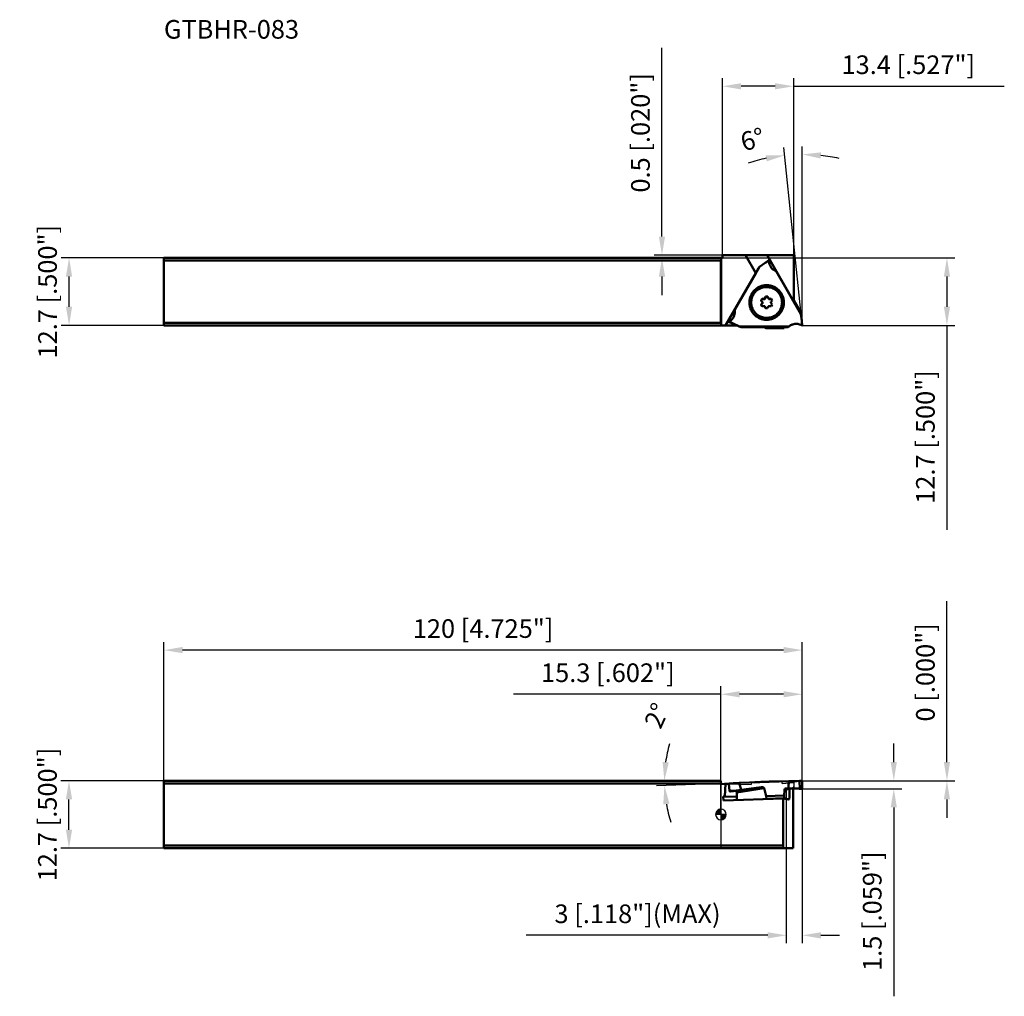
# Model space of a CAD drawing. Units: millimetres. Extents: x -132 to 53, y -34 to 149.
import ezdxf

# ---------------------------------------------------------------- set-up
doc = ezdxf.new("R2010")
doc.units = ezdxf.units.MM
for name, color, linetype, lineweight in [('1', 4, 'Continuous', 50), ('2', 7, 'Continuous', 25), ('cut', 1, 'Continuous', 25), ('nocut', 7, 'Continuous', 25), ('sk1', 4, 'Continuous', 50), ('sk2', 7, 'Continuous', 25), ('sk6', 5, 'Continuous', 35)]:
    doc.layers.add(name, color=color, linetype=linetype, lineweight=lineweight)
doc.styles.add('simplex', font='txt.shx', dxfattribs={"height": 3.5})
doc.dimstyles.new('コピー - ISO-25', dxfattribs={"dimscale": 0, "dimtxt": 3.5, "dimasz": 3.5, "dimexe": 1.5, "dimexo": 0, "dimgap": 2.3, "dimtad": 1, "dimdec": 8, "dimdsep": 46, "dimtxsty": 'simplex', "dimcen": 0.09, "dimclrd": 256, "dimclre": 256, "dimclrt": 256, "dimadec": 0, "dimazin": 0, "dimtfac": 1, "dimtofl": 0, "dimtmove": 0, "dimatfit": 3, "dimfxl": 1, "dimtolj": 1, "dimlwd": -1, "dimlwe": -1, "dimarcsym": 0})

# ---------------------------------------------------------------- blocks, each defined once
blk = doc.blocks.new('zero block')
h = blk.add_hatch(color=7)
h.paths.add_polyline_path([(0, 1, 0.414214), (-1, 0), (0, 0)])
h.paths.add_polyline_path([(1, 0), (0, 0), (0, -1, 0.414214)])
at = {"color": 7, "ltscale": 0.2}
for p, q in [((-1, 0), (1, 0)), ((0, -1), (0, 1))]:
    blk.add_line(p, q, dxfattribs=at)
for start, end in [(90, 180), (180, 270), (0, 90), (270, 0)]:
    blk.add_arc((0, 0), 1, start, end, dxfattribs=at)
blk = doc.blocks.new('*D22')
at = {"layer": 'Defpoints', "color": 0}
for p in [(-104.72, 30.91), (-104.72, 6.35), (15.29, 4.94)]:
    blk.add_point(p, dxfattribs=at)
at = {"layer": 'sk2'}
for p, q in [((-104.72, 6.35), (-104.72, 32.41)), ((15.29, 4.94), (15.29, 32.41)), ((11.79, 30.91), (-101.22, 30.91))]:
    blk.add_line(p, q, dxfattribs=at)
for points in [[(-101.22, 31.5), (-101.22, 30.33), (-104.72, 30.91)], [(11.79, 31.5), (11.79, 30.33), (15.29, 30.91)]]:
    blk.add_solid(points, dxfattribs=at)
at = {"layer": 'sk2', "insert": (-44.71, 34.96), "char_height": 3.5, "attachment_point": 5, "style": 'simplex'}
blk.add_mtext('\\A1;120 [4.725"]', dxfattribs=at)
blk = doc.blocks.new('*D33')
at = {"layer": '2'}
for p, q in [((0.28, 105.15), (0.28, 138.41)), ((13.68, 105.15), (13.68, 138.41)), ((10.18, 136.91), (3.78, 136.91)), ((13.68, 136.91), (53.28, 136.91))]:
    blk.add_line(p, q, dxfattribs=at)
for points in [[(3.78, 137.49), (3.78, 136.33), (0.28, 136.91)], [(10.18, 136.33), (10.18, 137.49), (13.68, 136.91)]]:
    blk.add_solid(points, dxfattribs=at)
at = {"layer": 'Defpoints', "color": 0}
for p in [(0.28, 136.91), (0.28, 105.15), (13.68, 105.15)]:
    blk.add_point(p, dxfattribs=at)
at = {"layer": '2', "insert": (35.23, 140.96), "char_height": 3.5, "attachment_point": 5, "style": 'simplex'}
blk.add_mtext('\\A1;13.4 [.527"]', dxfattribs=at)
blk = doc.blocks.new('*D44')
at = {"layer": '2'}
for p, q in [((0.28, 104.65), (43.99, 104.65)), ((42.49, 101.15), (42.49, 95.45)), ((15.28, 91.95), (43.99, 91.95)), ((42.49, 91.95), (42.49, 53.52))]:
    blk.add_line(p, q, dxfattribs=at)
for points in [[(43.07, 101.15), (41.91, 101.15), (42.49, 104.65)], [(41.91, 95.45), (43.07, 95.45), (42.49, 91.95)]]:
    blk.add_solid(points, dxfattribs=at)
at = {"layer": 'Defpoints', "color": 0}
for p in [(0.28, 104.65), (15.28, 91.95), (42.49, 91.95)]:
    blk.add_point(p, dxfattribs=at)
at = {"layer": '2', "insert": (38.44, 70.98), "char_height": 3.5, "attachment_point": 5, "rotation": 90, "style": 'simplex'}
blk.add_mtext('\\A1;12.7 [.500"]', dxfattribs=at)
blk = doc.blocks.new('*D55')
at = {"layer": '2'}
for p, q in [((42.49, 9.85), (42.49, 40.11)), ((15.18, 6.35), (43.99, 6.35)), ((15.18, 6.35), (43.99, 6.35)), ((42.49, 2.85), (42.49, -0.65))]:
    blk.add_line(p, q, dxfattribs=at)
for points in [[(41.91, 9.85), (43.07, 9.85), (42.49, 6.35)], [(43.07, 2.85), (41.91, 2.85), (42.49, 6.35)]]:
    blk.add_solid(points, dxfattribs=at)
at = {"layer": 'Defpoints', "color": 0}
for p in [(15.18, 6.35), (15.18, 6.35), (42.49, 6.35)]:
    blk.add_point(p, dxfattribs=at)
at = {"layer": '2', "insert": (38.44, 26.73), "char_height": 3.5, "attachment_point": 5, "rotation": 90, "style": 'simplex'}
blk.add_mtext('\\A1;0 [.000"]', dxfattribs=at)
blk = doc.blocks.new('*D66')
at = {"layer": '2'}
for p, q in [((32.5, 9.85), (32.5, 13.35)), ((15.18, 6.35), (34, 6.35)), ((15.19, 4.84), (34, 4.84)), ((32.5, 1.34), (32.5, -34.17))]:
    blk.add_line(p, q, dxfattribs=at)
for points in [[(31.91, 9.85), (33.08, 9.85), (32.5, 6.35)], [(33.08, 1.34), (31.91, 1.34), (32.5, 4.84)]]:
    blk.add_solid(points, dxfattribs=at)
at = {"layer": 'Defpoints', "color": 0}
for p in [(15.18, 6.35), (15.19, 4.84), (32.5, 4.84)]:
    blk.add_point(p, dxfattribs=at)
at = {"layer": '2', "insert": (28.45, -18.17), "char_height": 3.5, "attachment_point": 5, "rotation": 90, "style": 'simplex'}
blk.add_mtext('\\A1;1.5 [.059"]', dxfattribs=at)
blk = doc.blocks.new('*D77')
at = {"layer": '2'}
for p, q in [((0, 6.35), (-12.13, 6.35)), ((7.94, 6.1), (-12.11, 5.4))]:
    blk.add_line(p, q, dxfattribs=at)
for start, end in [(164.4103, 172.2051), (189.7924, 197.5873)]:
    blk.add_arc((15.12, 6.35), 25.75, start, end, dxfattribs=at)
for points in [[(-9.81, 9.8), (-10.97, 9.88), (-10.63, 6.35)], [(-10.84, 1.91), (-9.68, 2.03), (-10.62, 5.45)]]:
    blk.add_solid(points, dxfattribs=at)
at = {"layer": 'Defpoints', "color": 0}
for p in [(-10.62, 5.75), (0, 6.35), (7.94, 6.1), (15.12, 6.35)]:
    blk.add_point(p, dxfattribs=at)
at = {"layer": '2', "insert": (-12.04, 18.6), "char_height": 3.5, "attachment_point": 5, "rotation": 65.7151, "style": 'simplex'}
blk.add_mtext('\\A1;2°', dxfattribs=at)
blk = doc.blocks.new('*D88')
at = {"layer": 'Defpoints', "color": 0}
for p in [(-122.55, 104.65), (-104.72, 104.65), (-104.72, 91.95)]:
    blk.add_point(p, dxfattribs=at)
at = {"layer": 'sk2'}
for p, q in [((-104.72, 104.65), (-124.05, 104.65)), ((-122.55, 95.45), (-122.55, 101.15)), ((-104.72, 91.95), (-124.05, 91.95))]:
    blk.add_line(p, q, dxfattribs=at)
for points in [[(-121.97, 101.15), (-123.14, 101.15), (-122.55, 104.65)], [(-123.14, 95.45), (-121.97, 95.45), (-122.55, 91.95)]]:
    blk.add_solid(points, dxfattribs=at)
at = {"layer": 'sk2', "insert": (-126.6, 98.3), "char_height": 3.5, "attachment_point": 5, "rotation": 90, "style": 'simplex'}
blk.add_mtext('\\A1;12.7 [.500"]', dxfattribs=at)
blk = doc.blocks.new('*D99')
at = {"layer": 'Defpoints', "color": 0}
for p in [(-122.57, 6.35), (-104.72, 6.35), (-104.72, -6.35)]:
    blk.add_point(p, dxfattribs=at)
at = {"layer": 'sk2'}
for p, q in [((-104.72, 6.35), (-124.07, 6.35)), ((-122.57, -2.85), (-122.57, 2.85)), ((-104.72, -6.35), (-124.07, -6.35))]:
    blk.add_line(p, q, dxfattribs=at)
for points in [[(-121.98, 2.85), (-123.15, 2.85), (-122.57, 6.35)], [(-123.15, -2.85), (-121.98, -2.85), (-122.57, -6.35)]]:
    blk.add_solid(points, dxfattribs=at)
at = {"layer": 'sk2', "insert": (-126.62, 0), "char_height": 3.5, "attachment_point": 5, "rotation": 90, "style": 'simplex'}
blk.add_mtext('\\A1;12.7 [.500"]', dxfattribs=at)
blk = doc.blocks.new('*D1010')
at = {"layer": '2'}
for p, q in [((-11.08, 108.65), (-11.08, 144.17)), ((0.28, 105.15), (-12.58, 105.15)), ((0.28, 104.65), (-12.58, 104.65)), ((-11.08, 101.15), (-11.08, 97.65))]:
    blk.add_line(p, q, dxfattribs=at)
for points in [[(-11.66, 108.65), (-10.5, 108.65), (-11.08, 105.15)], [(-10.5, 101.15), (-11.66, 101.15), (-11.08, 104.65)]]:
    blk.add_solid(points, dxfattribs=at)
at = {"layer": 'Defpoints', "color": 0}
for p in [(-11.08, 105.15), (0.28, 105.15), (0.28, 104.65)]:
    blk.add_point(p, dxfattribs=at)
at = {"layer": '2', "insert": (-15.13, 128.16), "char_height": 3.5, "attachment_point": 5, "rotation": 90, "style": 'simplex'}
blk.add_mtext('\\A1;0.5 [.020"]', dxfattribs=at)
blk = doc.blocks.new('*D1111')
at = {"layer": '2'}
for p, q in [((12.29, 4.6), (12.29, -24.21)), ((15.29, 4.94), (15.29, -24.21)), ((8.79, -22.71), (-36.64, -22.71)), ((18.79, -22.71), (22.29, -22.71))]:
    blk.add_line(p, q, dxfattribs=at)
for points in [[(8.79, -23.3), (8.79, -22.13), (12.29, -22.71)], [(18.79, -22.13), (18.79, -23.3), (15.29, -22.71)]]:
    blk.add_solid(points, dxfattribs=at)
at = {"layer": 'Defpoints', "color": 0}
for p in [(12.29, 4.6), (15.29, 4.94), (12.29, -22.71)]:
    blk.add_point(p, dxfattribs=at)
at = {"layer": '2', "insert": (-15.68, -18.66), "char_height": 3.5, "attachment_point": 5, "style": 'simplex'}
blk.add_mtext('\\A1;3 [.118"](MAX)', dxfattribs=at)
blk = doc.blocks.new('*D1212')
at = {"layer": '2'}
for p, q in [((15.2, 92.84), (11.82, 125.42)), ((15.29, 91.96), (15.29, 125.6))]:
    blk.add_line(p, q, dxfattribs=at)
for start, end in [(102.1645, 108.4077), (77.5137, 83.7568)]:
    blk.add_arc((15.29, 91.96), 32.14, start, end, dxfattribs=at)
for points in [[(18.82, 124.49), (18.75, 123.33), (15.29, 124.1)], [(8.61, 122.8), (8.43, 123.95), (11.98, 123.93)]]:
    blk.add_solid(points, dxfattribs=at)
at = {"layer": 'Defpoints', "color": 0}
for p in [(14.18, 124.08), (15.2, 92.84), (15.29, 91.96), (15.29, 91.96), (15.29, 91.9)]:
    blk.add_point(p, dxfattribs=at)
at = {"layer": '2', "insert": (5.94, 126.92), "char_height": 3.5, "attachment_point": 5, "rotation": 14.9768, "style": 'simplex'}
blk.add_mtext('\\A1;6%%d', dxfattribs=at)
blk = doc.blocks.new('*D1313')
at = {"layer": '2'}
for p, q in [((0, 0), (0, 24.11)), ((15.29, 6.35), (15.29, 24.11)), ((0, 22.61), (-39.02, 22.61)), ((11.79, 22.61), (3.5, 22.61))]:
    blk.add_line(p, q, dxfattribs=at)
for points in [[(3.5, 23.19), (3.5, 22.03), (0, 22.61)], [(11.79, 23.19), (11.79, 22.03), (15.29, 22.61)]]:
    blk.add_solid(points, dxfattribs=at)
at = {"layer": 'Defpoints', "color": 0}
for p in [(0, 22.61), (15.29, 6.35), (0, 0)]:
    blk.add_point(p, dxfattribs=at)
at = {"layer": '2', "insert": (-21.26, 26.66), "char_height": 3.5, "attachment_point": 5, "style": 'simplex'}
blk.add_mtext('\\A1;15.3 [.602"]', dxfattribs=at)

msp = doc.modelspace()

# ---------------------------------------------------------------- linework, layer by layer
at = {"layer": '1'}
for p, q in [((0, 104.64885949), (0.28186376, 104.64885949)), ((0.01746038, 104.64885949), (0, 104.14885949)), ((0, 104.14885949), (0, 92.44885949)), ((0.022105, 91.94885949), (0.03757328, 104.64885949)), ((0.28186376, 105.14885949), (13.67723948, 105.14885949)), ((0.28186376, 104.64885949), (0.28186376, 105.14885949)), ((6.58193257, 101.79327543), (4.64867367, 105.14885949)), ((8.30658526, 103.71365393), (7.25488008, 102.95022039)), ((7.26594171, 102.96997234), (8.29802173, 103.71915996)), ((8.29809969, 103.71924919), (8.99289259, 104.2155341)), ((9.01013257, 104.11956203), (8.30658526, 103.71365393)), ((8.68766361, 105.14885949), (13.65653547, 96.52432028)), ((9.01013257, 104.11956203), (9.08400715, 103.69768403)), ((13.67723948, 105.14885949), (13.67723948, 96.6703713)), ((7.25488008, 102.95022039), (2.58852721, 94.88486878)), ((6.56219103, 101.8275411), (7.05761075, 102.68988359)), ((7.07141468, 102.71326854), (7.26594171, 102.96997234)), ((10.40257779, 102.1539293), (10.41932027, 102.14319757)), ((15.04928387, 94.08857769), (10.40257779, 102.1539293)), ((0.88627034, 91.94885949), (6.58193257, 101.79327543)), ((7.53618778, 96.64628455), (7.7364876, 96.99248395)), ((7.57961872, 96.60285362), (7.53618778, 96.64628455)), ((7.74234253, 96.39730319), (7.53618778, 96.64628455)), ((7.57961872, 96.60285362), (7.78991088, 96.34973483)), ((7.7364876, 96.99248395), (8.05527449, 96.93817662)), ((7.77991854, 96.94905301), (7.7364876, 96.99248395)), ((7.78991088, 96.34973483), (7.74234253, 96.39730319)), ((8.05527449, 96.93817662), (8.10284285, 96.89060827)), ((8.27641221, 97.06576092), (8.38917663, 97.36904961)), ((8.32398056, 97.01819257), (8.27641221, 97.06576092)), ((8.78893296, 97.36904961), (8.38917663, 97.36904961)), ((8.43260757, 97.32561868), (8.38917663, 97.36904961)), ((8.63281348, 97.32529093), (8.43260757, 97.32561868)), ((8.80500818, 97.32553473), (8.63281348, 97.32529093)), ((8.78893296, 97.36904961), (8.90095859, 97.06576092)), ((8.94704405, 96.99379602), (8.99522073, 96.94561934)), ((9.12178552, 96.93817662), (9.4407047, 96.99248395)), ((9.16935388, 96.89060827), (9.12178552, 96.93817662)), ((9.6401612, 96.64628455), (9.43339994, 96.39730319)), ((9.4407047, 96.99248395), (9.6401612, 96.64628455)), ((13.67723948, 96.6703713), (13.65653547, 96.52432028)), ((13.67618879, 96.66295948), (15.03035086, 94.36051925)), ((2.58852721, 94.88486878), (2.5916749, 94.89649016)), ((7.53527048, 95.89315322), (7.74203174, 96.14213459)), ((7.57870142, 95.84972229), (7.53527048, 95.89315322)), ((7.73472698, 95.54695383), (7.53527048, 95.89315322)), ((7.57870142, 95.84972229), (7.74860941, 95.55493307)), ((8.05364616, 95.60126116), (7.73472698, 95.54695383)), ((7.74203174, 96.14213459), (7.78960009, 96.09456623)), ((7.74860941, 95.55493307), (7.75176337, 95.54944768)), ((8.22838763, 95.54564176), (8.27656431, 95.49746508)), ((8.27447309, 95.47367686), (8.32204145, 95.4261085)), ((8.38649872, 95.17038816), (8.27447309, 95.47367686)), ((8.38649872, 95.17038816), (8.78625505, 95.17038816)), ((8.89901947, 95.47367686), (8.78625505, 95.17038816)), ((9.43894408, 95.54695383), (9.12015719, 95.60126116)), ((9.43308915, 96.14213459), (9.6392439, 95.89315322)), ((9.6392439, 95.89315322), (9.43894408, 95.54695383)), ((2.28328089, 92.2771567), (1.5090327, 92.6227047)), ((1.58099194, 92.69408524), (1.9094899, 92.96944655)), ((1.58099194, 92.69408524), (2.28355047, 92.28817715)), ((15.04305343, 94.3370661), (15.06169247, 94.06891685)), ((15.19996023, 92.83550554), (15.04305343, 94.3370661)), ((15.18347527, 92.79686211), (15.04928387, 94.08857769)), ((15.06169247, 94.06891685), (15.19337981, 92.80130511)), ((15.18347527, 92.79686211), (15.18248647, 91.98504593)), ((15.19337981, 92.80130511), (15.28249217, 91.94994882)), ((15.29038755, 91.9636351), (15.19996023, 92.83550554)), ((0, 92.44885949), (0.01746038, 91.94885949)), ((0, 91.94885949), (3.0202481, 91.94885949)), ((3.44704825, 91.75873258), (2.28328089, 92.2771567)), ((2.28355047, 92.28817715), (3.46944706, 91.7598951)), ((3.79481611, 91.61268533), (3.44704825, 91.75873258)), ((3.46944706, 91.7598951), (12.782506, 91.7598951)), ((7.56084947, 91.65374352), (3.82212471, 91.61181503)), ((8.48346933, 91.45562912), (8.11087945, 91.62553583)), ((8.55766385, 91.43818999), (8.48346933, 91.45562912)), ((11.89118045, 91.45562912), (8.48346933, 91.45562912)), ((8.55766385, 91.43818999), (11.87333408, 91.43818999)), ((11.89118045, 91.45562912), (11.87333408, 91.43818999)), ((11.93984592, 91.57357927), (11.89118045, 91.45562912)), ((12.25664239, 91.60579845), (12.66979649, 91.60299461)), ((14.09663718, 92.25210398), (14.09542032, 92.2521031)), ((15.18248647, 91.98504593), (14.78011395, 92.13156261)), ((15.29038755, 91.9636351), (15.28249217, 91.94994882)), ((0, 6.35), (0.022105, 5.71699561)), ((0.01746038, 5.85), (0, 5.85)), ((0.88627034, 5.74717293), (0.022105, 5.71699561)), ((0.88627034, 5.74717293), (0.75959793, 3.40990982)), ((0.88627034, 5.74717293), (1.5087642, 5.73133887)), ((2.28328089, 5.87436296), (1.5090327, 5.74189487)), ((1.62427704, 4.44557064), (1.5090327, 5.74189487)), ((1.57811325, 5.84544384), (2.28347289, 5.88424304)), ((3.44704825, 5.93310639), (2.28328089, 5.87436296)), ((2.28355047, 5.88423966), (3.46944706, 5.9441001)), ((3.79481611, 4.66238682), (3.44704825, 5.93310639)), ((3.46944706, 5.9441001), (12.782506, 6.26931929)), ((15.18248647, 6.34526601), (14.78011395, 6.32609838)), ((14.83138974, 4.85775203), (14.78011395, 6.32609838)), ((15.29038755, 4.94433738), (15.28249217, 6.24636783)), ((1.62427704, 4.44557064), (2.42635344, 4.46537709)), ((2.42785732, 4.45497245), (1.71394128, 4.35005265)), ((1.71394128, 4.35005265), (2.00502404, 4.38326674)), ((2.42635344, 4.46537709), (3.79481611, 4.66238682)), ((3.82212471, 4.65569582), (2.42785732, 4.45497245)), ((2.62269445, 4.44432268), (2.62321778, 4.41666883)), ((2.62327866, 4.41667456), (2.83061989, 4.43617313)), ((7.56084947, 5.15455051), (2.83061989, 4.43617313)), ((8.11087945, 4.92598455), (2.98487918, 4.14750168)), ((2.98487918, 4.14750168), (2.99288779, 3.10487447)), ((7.56084947, 5.15455051), (3.82212471, 4.65569582)), ((8.48346933, 3.44655266), (8.11087945, 4.92598455)), ((11.93984592, 4.60331397), (11.89118045, 3.56555255)), ((12.87594682, 4.8670665), (11.93984592, 4.60331397)), ((12.25664239, 4.89738667), (12.66979649, 4.88718567)), ((12.87594682, 4.8670665), (12.87022511, 3.35856417)), ((13.58634182, -6.35), (13.58634182, 4.8899076)), ((15.19159482, 4.84320465), (14.83137512, 4.85775062)), ((0.75959793, 3.40990982), (0.43755623, 3.39866387)), ((0.43755623, 3.39866387), (2.99113007, 3.33370991)), ((0.43755623, 3.39866387), (0.4788495, 2.64919183)), ((11.71512691, 3.04157128), (0.47884951, 2.64919183)), ((2.99098073, 3.35315127), (0.75959793, 3.40990982)), ((3.01867271, 2.73788441), (2.99288779, 3.10487447)), ((8.55766385, 2.94914322), (7.90465916, 2.90850682)), ((11.89118045, 3.56555255), (8.48346933, 3.44655266)), ((8.55766385, 2.94914322), (8.48346933, 3.44655266)), ((8.55766385, 2.94914322), (11.87333408, 3.06492897)), ((12.74195009, 2.82448162), (11.71512691, 3.04157128)), ((11.71512691, -5.85), (11.71512691, 3.04157128)), ((11.89118045, 3.56555255), (11.87333408, 3.06492897)), ((12.85934641, 2.85646749), (11.87333408, 3.06492897)), ((12.67428277, 2.83878776), (12.85934641, 2.85646749)), ((12.74195009, 2.82448162), (12.74188958, 2.84524646)), ((12.85934641, 2.85646749), (12.87022511, 3.35856417)), ((0, -5.85), (11.71512691, -5.85)), ((13.58634182, -6.35), (0, -6.35)), ((11.78600626, -6.35), (11.71512691, -5.85))]:
    msp.add_line(p, q, dxfattribs=at)
at = {"layer": '1', "extrusion": (0, 0, -1)}
for centre, major_axis, ratio, start_param, end_param in [((11.05284556, 104.04476908), (-1.41421356, -1.41421356), 0.998782766, 5.828540778, 6.8946595335), ((7.25366302, 102.94873497), (-0.01236852, -0.02133031), 0.0125175794, 3.040673255, 4.6354367975), ((0.62656273, 94.50060326), (-1.41421356, -1.41421356), 0.998782766, 3.7341456756, 4.8002644312), ((15.04943286, 94.09015209), (0.01223481, -0.02133241), 0.0371581512, 6.2066726105, 7.8014361521), ((3.47156147, 91.75875978), (0.02466176, -0.00009754), 0.045865442, 3.0316019916, 4.6263655334), ((7.63442368, 91.62019255), (0.48210296, 0.00016125), 0.0704692018, 4.5592028591, 6.1299991859), ((12.24250152, 91.57152532), (0.30298576, -0.00045801), 0.113310815, 3.188110066, 4.7589063928), ((14.09420271, 90.25332085), (1.41421356, 1.41421356), 0.998782766, 4.7813432267, 5.4977873292), ((14.09420271, 90.25332085), (1.41421356, 1.41421356), 0.998782766, 5.4983961313, 5.8474619817), ((3.47156147, 5.9342014), (0.02466176, 0.0000074), 0.4028835572, 3.0319042262, 4.626667768), ((14.09420271, 6.36773548), (1.99878165, 0.06979899), 0.0348782627, 1.2217304764, 2.2878492314), ((2.83294698, 4.13321384), (-0.00644903, -0.30327884), 0.5005726811, 3.0838226585, 4.6546189853), ((7.63442368, 4.86241149), (0.48175829, 0.02951394), 0.6175624643, 4.5969949603, 6.1677912871), ((12.24250152, 4.59584124), (-0.23671341, -0.19339901), 0.9778851423, 0.7207886538, 2.2915849806), ((13.11933851, 4.84289578), (0.05281698, -0.29583274), 0.803138025, 1.7941803355, 1.8740202376)]:
    msp.add_ellipse(centre, major_axis=major_axis, ratio=ratio, start_param=start_param, end_param=end_param, dxfattribs=at)
at = {"layer": '1'}
for points, knots in [([(8.30658526, 103.71365393), (8.30562629, 103.71447926), (8.30362197, 103.71673351), (8.29987442, 103.72049039), (8.29810111, 103.71924906)], [0, 0, 0, 0, 0.3688878978, 1, 1, 1, 1]), ([(8.99289287, 104.21553248), (8.99292504, 104.21555299), (8.99293792, 104.21526916), (8.99304461, 104.21505634), (8.9931495, 104.21440641), (8.99340416, 104.21322953), (8.99379676, 104.21111443), (8.99439025, 104.20798317), (8.9951251, 104.20398836), (8.99600186, 104.19919178), (8.9970115, 104.19361682), (8.99860164, 104.18478307), (9.00083464, 104.17227975), (9.00374361, 104.15588294), (9.006883, 104.13808843), (9.00903602, 104.12582412), (9.01013257, 104.11956203)], [0, 0, 0, 0, 0.0011738378, 0.0047968986, 0.0108418539, 0.0192714693, 0.0431315124, 0.0760695627, 0.117776876, 0.1679242479, 0.2261472655, 0.2920658163, 0.4440797371, 0.6169060302, 0.8044090927, 1, 1, 1, 1]), ([(7.07141468, 102.71326854), (7.07099936, 102.71272046), (7.07012174, 102.71121011), (7.06796932, 102.70770784), (7.0637461, 102.70048355), (7.06007073, 102.69416517), (7.05761075, 102.68988359)], [0, 0, 0, 0, 0.0759646337, 0.192364848, 0.4545136479, 1, 1, 1, 1]), ([(8.58724766, 93.01820847), (8.4810091, 93.01820847), (8.26838662, 93.02865365), (7.95267016, 93.0754884), (7.6430439, 93.15307995), (7.24277844, 93.29632429), (6.77175338, 93.54813212), (6.35913187, 93.88723131), (6.07391399, 94.20239025), (5.88402499, 94.45883006), (5.72022674, 94.73269159), (5.53881464, 95.1171648), (5.3842271, 95.62862388), (5.32226971, 96.26630887), (5.3858097, 96.90397917), (5.5416405, 97.41535791), (5.72397211, 97.79978852), (5.88843533, 98.07364308), (6.07894526, 98.33007637), (6.36492359, 98.6452263), (6.77832552, 98.98429401), (7.24995571, 99.23611441), (7.65059533, 99.37937236), (7.96040647, 99.45696649), (8.27623499, 99.50380462), (8.48890814, 99.51425366), (8.59515968, 99.51425366)], [0, 0, 0, 0, 0.0312658898, 0.0625308081, 0.0937898642, 0.1250468268, 0.1874774595, 0.2499026041, 0.2811524488, 0.3124029764, 0.3436550203, 0.3749092263, 0.4373505648, 0.499805491, 0.5622751903, 0.6247586215, 0.6560421856, 0.68732777, 0.7186147298, 0.7499024784, 0.8124022365, 0.8748960971, 0.9061772122, 0.9374542186, 0.9687302921, 1, 1, 1, 1]), ([(10.63832534, 98.32032839), (10.53790451, 98.42074851), (10.32190144, 98.6070661), (9.96062862, 98.83571388), (9.56958489, 99.00890868), (9.15731727, 99.12281788), (8.7327238, 99.17500094), (8.30499757, 99.16432408), (7.88339112, 99.09102143), (7.47702585, 98.95667978), (7.09469245, 98.76420672), (6.74466155, 98.51776651), (6.43450505, 98.22269138), (6.17093233, 97.88536222), (5.95964546, 97.5130848), (5.80521582, 97.11387993), (5.71098524, 96.69650392), (5.68965553, 96.41183339), (5.68948244, 96.26971889)], [0, 0, 0, 0, 0.0624542488, 0.1249117256, 0.1873754169, 0.2498477379, 0.3123303907, 0.3748241348, 0.4373288201, 0.4998433304, 0.5623657648, 0.6248934703, 0.6874233834, 0.7499521856, 0.8124767459, 0.874994235, 0.937502385, 1, 1, 1, 1]), ([(8.59515968, 99.51425366), (8.70139824, 99.51425366), (8.91402072, 99.50380847), (9.22973718, 99.45697372), (9.53936343, 99.37938217), (9.9396289, 99.23613783), (10.41065395, 98.98433001), (10.82327547, 98.64523081), (11.10849334, 98.33007187), (11.29838235, 98.07363207), (11.46218059, 97.79977054), (11.64359269, 97.41529733), (11.79818024, 96.90383824), (11.86013763, 96.26615326), (11.79659764, 95.62848296), (11.64076684, 95.11710421), (11.45843522, 94.7326736), (11.293972, 94.45881904), (11.10346207, 94.20238576), (10.81748374, 93.88723582), (10.40408182, 93.54816812), (9.93245163, 93.29634771), (9.531812, 93.15308977), (9.22200086, 93.07549563), (8.90617234, 93.02865751), (8.69349919, 93.01820847), (8.58724766, 93.01820847)], [0, 0, 0, 0, 0.0312658898, 0.0625308081, 0.0937898642, 0.1250468268, 0.1874774595, 0.2499026041, 0.2811524488, 0.3124029764, 0.3436550203, 0.3749092263, 0.4373505648, 0.499805491, 0.5622751903, 0.6247586215, 0.6560421856, 0.68732777, 0.7186147298, 0.7499024784, 0.8124022365, 0.8748960971, 0.9061772122, 0.9374542186, 0.9687302921, 1, 1, 1, 1]), ([(11.48594924, 96.26971889), (11.48618006, 96.45922704), (11.44923955, 96.83929328), (11.28363494, 97.38675104), (11.01441664, 97.89128478), (10.7722643, 98.18639038), (10.63832534, 98.32032839)], [0, 0, 0, 0, 0.2500677463, 0.5000809684, 0.7500519089, 1, 1, 1, 1]), ([(10.65576453, 98.30288931), (10.78970349, 98.16895129), (11.03185582, 97.87384568), (11.30107409, 97.36931192), (11.46667869, 96.82185416), (11.50361919, 96.44178791), (11.50338837, 96.25227976)], [0, 0, 0, 0, 0.2499481108, 0.4999190215, 0.7499322613, 1, 1, 1, 1]), ([(5.68948244, 96.26971889), (5.68925163, 96.08021074), (5.72619214, 95.7001445), (5.89179675, 95.15268673), (6.16101504, 94.648153), (6.40316738, 94.35304739), (6.53710634, 94.21910939)], [0, 0, 0, 0, 0.2500677463, 0.5000809684, 0.7500519089, 1, 1, 1, 1]), ([(6.53710634, 94.21910939), (6.63752717, 94.11868927), (6.85353024, 93.93237168), (7.21480306, 93.7037239), (7.60584679, 93.5305291), (8.01811441, 93.4166199), (8.44270788, 93.36443684), (8.87043411, 93.3751137), (9.29204056, 93.44841635), (9.69840583, 93.58275799), (10.08073923, 93.77523106), (10.43077013, 94.02167127), (10.74092663, 94.3167464), (11.00449935, 94.65407556), (11.21578623, 95.02635297), (11.37021586, 95.42555785), (11.46444644, 95.84293386), (11.48577615, 96.12760439), (11.48594924, 96.26971889)], [0, 0, 0, 0, 0.0624542488, 0.1249117256, 0.1873754169, 0.2498477379, 0.3123303907, 0.3748241348, 0.4373288201, 0.4998433304, 0.5623657648, 0.6248934703, 0.6874233834, 0.7499521856, 0.8124767459, 0.874994235, 0.937502385, 1, 1, 1, 1]), ([(7.77991854, 96.94905301), (7.73019898, 96.86222171), (7.66356028, 96.74674612), (7.59640634, 96.63157095), (7.57961872, 96.60285362)], [0, 0, 0, 0, 0.7504984625, 1, 1, 1, 1]), ([(7.74203174, 96.14213459), (7.75669988, 96.15979793), (7.78008657, 96.20051303), (7.78817522, 96.24676649), (7.78820318, 96.26971889)], [0, 0, 0, 0, 0.5000793834, 1, 1, 1, 1]), ([(7.78820318, 96.26971889), (7.78823112, 96.2926618), (7.78026402, 96.33890313), (7.7569698, 96.37963725), (7.74234253, 96.39730319)], [0, 0, 0, 0, 0.5000796603, 1, 1, 1, 1]), ([(8.10284285, 96.89060827), (8.07546008, 96.8954998), (7.96778524, 96.91479618), (7.86015356, 96.93433365), (7.77991854, 96.94905301)], [0, 0, 0, 0, 0.2542844092, 1, 1, 1, 1]), ([(7.78991088, 96.34973483), (7.80456545, 96.33208265), (7.82823961, 96.29119548), (7.84065775, 96.22155248), (7.82817699, 96.15218004), (7.80432169, 96.11179736), (7.78960009, 96.09456623)], [0, 0, 0, 0, 0.2494054307, 0.5021287909, 0.7536263323, 1, 1, 1, 1]), ([(8.05527449, 96.93817662), (8.07789631, 96.93432286), (8.12488805, 96.93450011), (8.19081158, 96.95864606), (8.2447186, 97.00364091), (8.26841079, 97.04424048), (8.27641221, 97.06576092)], [0, 0, 0, 0, 0.2499054201, 0.4999084559, 0.7499632106, 1, 1, 1, 1]), ([(8.32398056, 97.01819257), (8.31630957, 96.99673066), (8.29312544, 96.9557628), (8.2391444, 96.91017899), (8.17257, 96.8862532), (8.12537647, 96.88658296), (8.10284285, 96.89060827)], [0, 0, 0, 0, 0.2474775801, 0.499246986, 0.7514504633, 1, 1, 1, 1]), ([(8.43260757, 97.32561868), (8.42382939, 97.30047076), (8.38790972, 97.19789342), (8.35159572, 97.09545426), (8.32398056, 97.01819257)], [0, 0, 0, 0, 0.24507591, 1, 1, 1, 1]), ([(8.90095859, 97.06576092), (8.90344416, 97.0590317), (8.91478386, 97.03273967), (8.9318858, 97.00895398), (8.94704411, 96.99379608)], [0, 0, 0, 0, 0.2507340493, 1, 1, 1, 1]), ([(8.94704411, 96.99379608), (8.96928053, 96.97156026), (9.02526475, 96.93725914), (9.09077087, 96.93289528), (9.12178552, 96.93817662)], [0, 0, 0, 0, 0.4998847963, 1, 1, 1, 1]), ([(9.16935388, 96.89060827), (9.13889734, 96.88505918), (9.07351942, 96.88891942), (9.01766218, 96.92317725), (8.99522079, 96.94561937)], [0, 0, 0, 0, 0.493783307, 1, 1, 1, 1]), ([(9.46756375, 96.94591848), (9.4432569, 96.9413259), (9.3438995, 96.92264279), (9.24447894, 96.90429583), (9.16935388, 96.89060827)], [0, 0, 0, 0, 0.2446807232, 1, 1, 1, 1]), ([(9.3872285, 96.26971889), (9.38720056, 96.24677598), (9.39516766, 96.20053465), (9.41846188, 96.15980053), (9.43308915, 96.14213459)], [0, 0, 0, 0, 0.5000796603, 1, 1, 1, 1]), ([(9.43339994, 96.39730319), (9.4187318, 96.37963985), (9.39534511, 96.33892475), (9.38725646, 96.29267128), (9.3872285, 96.26971889)], [0, 0, 0, 0, 0.5000793833, 1, 1, 1, 1]), ([(11.50338837, 96.25227976), (11.50321528, 96.11016533), (11.48188559, 95.82549484), (11.38765505, 95.40811889), (11.23322547, 95.00891401), (11.02193865, 94.63663659), (10.75836601, 94.29930743), (10.44820956, 94.00423226), (10.09817871, 93.757792), (9.71584523, 93.56531883), (9.30947984, 93.43097711), (8.88787325, 93.35767443), (8.46014699, 93.34699757), (8.03555351, 93.39918064), (7.62328589, 93.51308984), (7.23224213, 93.68628467), (6.87096931, 93.91493248), (6.65496623, 94.10125009), (6.55454541, 94.2016702)], [0, 0, 0, 0, 0.0624975797, 0.1250057458, 0.1875232194, 0.2500477686, 0.3125765781, 0.3751064713, 0.437634179, 0.5001566198, 0.5626711652, 0.6251758649, 0.6876696157, 0.750152256, 0.8126245805, 0.8750882722, 0.9375457579, 1, 1, 1, 1]), ([(7.78960009, 96.09456623), (7.77175969, 96.07368466), (7.70170932, 95.9918558), (7.63133517, 95.91030395), (7.57870142, 95.84972229)], [0, 0, 0, 0, 0.2549719243, 1, 1, 1, 1]), ([(8.22838757, 95.5456417), (8.20615116, 95.56787752), (8.15016693, 95.60217864), (8.08466081, 95.6065425), (8.05364616, 95.60126116)], [0, 0, 0, 0, 0.4998847963, 1, 1, 1, 1]), ([(8.27447309, 95.47367686), (8.27198752, 95.48040608), (8.26064782, 95.50669811), (8.24354588, 95.5304838), (8.22838757, 95.5456417)], [0, 0, 0, 0, 0.2507340493, 1, 1, 1, 1]), ([(8.27656423, 95.49746507), (8.28669666, 95.4873323), (8.30462434, 95.46500457), (8.31725339, 95.43931268), (8.32204145, 95.4261085)], [0, 0, 0, 0, 0.5050074612, 1, 1, 1, 1]), ([(8.32204145, 95.4261085), (8.32990946, 95.40441062), (8.36077535, 95.31919514), (8.39151769, 95.2339349), (8.41435379, 95.17035896)], [0, 0, 0, 0, 0.2546568509, 1, 1, 1, 1]), ([(9.12015719, 95.60126116), (9.09753537, 95.60511492), (9.05054363, 95.60493766), (8.9846201, 95.58079172), (8.93071308, 95.53579686), (8.90702089, 95.4951973), (8.89901947, 95.47367686)], [0, 0, 0, 0, 0.2499054201, 0.4999084559, 0.7499632106, 1, 1, 1, 1]), ([(1.5090327, 92.6227047), (1.50877302, 92.62280017), (1.50833752, 92.62360406), (1.50903608, 92.62505272), (1.51014496, 92.62704054), (1.5121209, 92.62964537), (1.51477109, 92.63283699), (1.51965947, 92.63825195), (1.53160551, 92.65041504), (1.55256587, 92.66974488), (1.57092383, 92.68564571), (1.58099194, 92.69408524)], [0, 0, 0, 0, 0.0080971815, 0.0217942145, 0.0443221642, 0.0759890489, 0.1166416578, 0.1659987796, 0.2892942181, 0.6155295802, 1, 1, 1, 1]), ([(15.03035086, 94.36051925), (15.03160561, 94.35838536), (15.03407507, 94.35412756), (15.03708944, 94.34880549), (15.03937022, 94.34461618), (15.04098388, 94.34167071), (15.04212024, 94.33917299), (15.04300962, 94.33769641), (15.04305343, 94.3370661)], [0, 0, 0, 0, 0.2782228473, 0.5532910311, 0.6870714649, 0.8149609651, 0.9289872766, 1, 1, 1, 1]), ([(15.18347527, 92.79686211), (15.18474323, 92.79730628), (15.18714224, 92.7979205), (15.19016914, 92.79815728), (15.19186211, 92.79927701), (15.19264638, 92.80013606), (15.19309591, 92.80079027), (15.19338373, 92.80116407), (15.19337981, 92.80130511)], [0, 0, 0, 0, 0.3564233944, 0.659091214, 0.7813440942, 0.8861828518, 0.9625694961, 1, 1, 1, 1]), ([(2.28355047, 92.28817715), (2.2832998, 92.28685736), (2.28267168, 92.28447737), (2.28133009, 92.28124161), (2.28207286, 92.27883856), (2.28277704, 92.27766488), (2.28310656, 92.27722709), (2.28328089, 92.2771567)], [0, 0, 0, 0, 0.345666887, 0.6390409292, 0.8683428136, 0.9516260028, 1, 1, 1, 1]), ([(3.79481611, 91.61268533), (3.79547834, 91.61240723), (3.7973162, 91.61234176), (3.80024043, 91.61207772), (3.80370763, 91.61196399), (3.80856074, 91.61182979), (3.81471634, 91.61176899), (3.81965515, 91.61178764), (3.82212471, 91.61181503)], [0, 0, 0, 0, 0.0787864745, 0.196159079, 0.3249898994, 0.4582093968, 0.7290913837, 1, 1, 1, 1]), ([(14.09542813, 92.25164802), (13.961602, 92.24823953), (13.69386369, 92.21437255), (13.31099373, 92.08463532), (12.96168843, 91.8811947), (12.76009407, 91.70172763), (12.66967522, 91.60299543)], [0, 0, 0, 0, 0.2499839785, 0.4999873522, 0.7499981434, 1, 1, 1, 1]), ([(12.782506, 91.7598951), (12.77170799, 91.74705272), (12.73127596, 91.69687726), (12.69458948, 91.6436892), (12.66979649, 91.60299461)], [0, 0, 0, 0, 0.2604131532, 1, 1, 1, 1]), ([(15.28249217, 91.94994882), (15.28246553, 91.94990263), (15.28221005, 91.94998431), (15.28185223, 91.95002747), (15.28116051, 91.95023648), (15.27980979, 91.95062554), (15.27750542, 91.95136636), (15.2740878, 91.95248943), (15.26978987, 91.95394157), (15.26466491, 91.9556977), (15.2587535, 91.95774738), (15.24946267, 91.9609979), (15.23641734, 91.96561408), (15.21945401, 91.97167454), (15.20126045, 91.97822685), (15.18880305, 91.98274586), (15.18248647, 91.98504593)], [0, 0, 0, 0, 0.0015088118, 0.0055051421, 0.0119897905, 0.0209174908, 0.0458962358, 0.0800340426, 0.122935535, 0.1741992069, 0.2333748071, 0.2999875904, 0.4527569479, 0.624981381, 0.8097612305, 1, 1, 1, 1]), ([(1.5090327, 5.74189487), (1.50788899, 5.75475989), (1.50960199, 5.78011611), (1.52317662, 5.81405912), (1.54722382, 5.83808396), (1.56805234, 5.84488747), (1.57811339, 5.84544342)], [0, 0, 0, 0, 0.2815247202, 0.5440755922, 0.7803646612, 1, 1, 1, 1]), ([(2.28347237, 5.88424297), (2.28302545, 5.88421827), (2.28210194, 5.88309168), (2.28136095, 5.88089902), (2.28256839, 5.87784477), (2.28307174, 5.87561873), (2.28328089, 5.87436296)], [0, 0, 0, 0, 0.1257088012, 0.3492407984, 0.6424678853, 1, 1, 1, 1]), ([(6.19807072, 6.03939025), (6.352167, 6.05260614), (6.69797448, 6.07748368), (7.26190232, 6.11029546), (7.90308496, 6.14091222), (8.58415231, 6.1675103), (9.26541594, 6.18848587), (9.90717232, 6.20267034), (10.47201534, 6.2092761), (10.81871591, 6.20858148), (10.97335875, 6.206147)], [0, 0, 0, 0, 0.0970807018, 0.2176060221, 0.3545695095, 0.5000000143, 0.6454304685, 0.7823939208, 0.9029192748, 1, 1, 1, 1]), ([(15.28249217, 6.24636783), (15.28241108, 6.25974163), (15.27682981, 6.28646606), (15.25451336, 6.32015509), (15.22104159, 6.34148957), (15.19510078, 6.34586691), (15.18248647, 6.34526601)], [0, 0, 0, 0, 0.257188657, 0.5102240267, 0.7571465308, 1, 1, 1, 1]), ([(1.71394128, 4.35005265), (1.70351277, 4.34906022), (1.68092896, 4.35315866), (1.65222968, 4.3740733), (1.63202735, 4.40650946), (1.62546362, 4.43222338), (1.62427704, 4.44557064)], [0, 0, 0, 0, 0.2184157696, 0.4567431149, 0.7206133101, 1, 1, 1, 1]), ([(2.00502404, 4.38326674), (2.08665849, 4.39258202), (2.23449845, 4.40900387), (2.38248427, 4.4240904), (2.44877967, 4.43028358)], [0, 0, 0, 0, 0.5523709187, 1, 1, 1, 1]), ([(2.42786066, 4.45497231), (2.42775607, 4.45498125), (2.4275428, 4.45530871), (2.42727413, 4.45590714), (2.42668441, 4.45682169), (2.42588642, 4.45862976), (2.42634499, 4.46162868), (2.42643227, 4.46404523), (2.42635344, 4.46537709)], [0, 0, 0, 0, 0.0290572535, 0.09104459, 0.194362871, 0.3237069393, 0.6306939459, 1, 1, 1, 1]), ([(2.44877967, 4.43028358), (2.46914994, 4.43218654), (2.50736518, 4.43564831), (2.56083305, 4.4400895), (2.60650794, 4.44341994), (2.64415531, 4.44565764), (2.67372117, 4.44674972), (2.69485544, 4.44689215), (2.70759076, 4.44594236), (2.71331802, 4.44471532), (2.71495209, 4.44344179), (2.71498927, 4.442851)], [0, 0, 0, 0, 0.2292795808, 0.4300138521, 0.6012870858, 0.7424196145, 0.8528637377, 0.9322442294, 0.980526326, 0.9933660263, 1, 1, 1, 1]), ([(2.71498927, 4.442851), (2.71503885, 4.44206323), (2.71289291, 4.44013262), (2.70863681, 4.43817791), (2.70128868, 4.43543176), (2.69124941, 4.43244411), (2.67828408, 4.42899092), (2.65537578, 4.42347036), (2.63668621, 4.4194516), (2.62327866, 4.41667456)], [0, 0, 0, 0, 0.0246265985, 0.0751808706, 0.1549763562, 0.2645129631, 0.4038141841, 0.5728148384, 1, 1, 1, 1]), ([(3.79481611, 4.66238682), (3.79544821, 4.66007718), (3.80026556, 4.65703141), (3.80959136, 4.65497702), (3.81722838, 4.65504789), (3.82212471, 4.65569582)], [0, 0, 0, 0, 0.244263659, 0.4961833403, 1, 1, 1, 1]), ([(14.1461631, 4.87978398), (13.87741352, 4.88633918), (13.4886113, 4.89257854), (12.99640039, 4.89257101), (12.7730321, 4.88964041), (12.66967522, 4.88718867)], [0, 0, 0, 0, 0.5461744688, 0.7899532413, 1, 1, 1, 1]), ([(14.83137512, 4.85775062), (14.77582657, 4.85999403), (14.54746952, 4.86872211), (14.31904128, 4.87556723), (14.1461631, 4.87978398)], [0, 0, 0, 0, 0.2432741051, 1, 1, 1, 1]), ([(15.19159482, 4.84320465), (15.20427479, 4.84288587), (15.23019682, 4.84789023), (15.26330539, 4.86995613), (15.28517751, 4.90404407), (15.29046896, 4.93091181), (15.29038755, 4.94433738)], [0, 0, 0, 0, 0.2431109654, 0.4898899749, 0.7426705132, 1, 1, 1, 1])]:
    msp.add_open_spline(points, degree=3, knots=knots, dxfattribs=at)
msp.add_open_spline([(12.782506, 6.26931929), (12.73860622, 5.8091681), (12.70170344, 5.34832367), (12.66979649, 4.88718567)], degree=3, dxfattribs=at)
at = {"layer": 'cut'}
for p, q in [((3.79481611, 4.66238682), (3.44704825, 5.93310639)), ((3.46944706, 5.9441001), (12.782506, 6.26931929)), ((15.18248647, 6.34526601), (14.78011395, 6.32609838)), ((15.29038755, 4.94433738), (15.28249217, 6.24636783)), ((7.56084947, 5.15455051), (3.82212471, 4.65569582)), ((8.48346933, 3.44655266), (8.11087945, 4.92598455)), ((11.93984592, 4.60331397), (11.89118045, 3.56555255)), ((12.25664239, 4.89738667), (12.66979649, 4.88718567)), ((15.19159482, 4.84320465), (14.83137512, 4.85775062)), ((8.55766385, 2.94914322), (8.48346933, 3.44655266)), ((8.55766385, 2.94914322), (11.87333408, 3.06492897)), ((11.89118045, 3.56555255), (11.87333408, 3.06492897))]:
    msp.add_line(p, q, dxfattribs=at)
at = {"layer": 'cut', "extrusion": (0, 0, -1)}
for centre, major_axis, ratio, start_param, end_param in [((3.47156147, 5.9342014), (0.02466176, 0.0000074), 0.4028835572, 3.0319042262, 4.626667768), ((14.09420271, 6.36773548), (1.99878165, 0.06979899), 0.0348782627, 1.2217304764, 2.2878492314), ((7.63442368, 4.86241149), (0.48175829, 0.02951394), 0.6175624643, 4.5969949603, 6.1677912871), ((12.24250152, 4.59584124), (-0.23671341, -0.19339901), 0.9778851423, 0.7207886538, 2.2915849806)]:
    msp.add_ellipse(centre, major_axis=major_axis, ratio=ratio, start_param=start_param, end_param=end_param, dxfattribs=at)
at = {"layer": 'cut'}
for points, knots in [([(15.18248648, 6.34526601), (15.19128965, 6.34568537), (15.20830881, 6.34392094), (15.23263636, 6.33451383), (15.25394443, 6.31858955), (15.2672151, 6.30092325), (15.27495727, 6.28499835), (15.27921447, 6.27239195), (15.28182017, 6.2595273), (15.28246514, 6.25082631), (15.28249217, 6.24636783)], [0, 0, 0, 0, 0.1666666667, 0.3333333333, 0.5, 0.6666666667, 0.75, 0.8333333333, 0.9166666667, 1, 1, 1, 1]), ([(15.29038755, 4.94433738), (15.2904142, 4.93994163), (15.28989051, 4.93133013), (15.28748739, 4.91848948), (15.28340848, 4.90575784), (15.27774835, 4.89362065), (15.27061956, 4.88236139), (15.25924354, 4.86877821), (15.24158716, 4.85505389), (15.21719252, 4.84507186), (15.20031336, 4.84298546), (15.19159482, 4.84320465)], [0, 0, 0, 0, 0.0833333333, 0.1666666667, 0.25, 0.3333333333, 0.4166666667, 0.5, 0.6666666667, 0.8333333333, 1, 1, 1, 1])]:
    msp.add_open_spline(points, degree=3, knots=knots, dxfattribs=at)
for points in [[(3.82209337, 4.65569165), (3.82070477, 4.65550713), (3.81808782, 4.6552577), (3.81444084, 4.65514402), (3.81114987, 4.65524672), (3.80816066, 4.65552648), (3.80546465, 4.65595958), (3.80304446, 4.65653007), (3.80089627, 4.65722945), (3.79903448, 4.65804424), (3.79744024, 4.65899282), (3.79620733, 4.66001558), (3.79528408, 4.66116582), (3.79493005, 4.66197048), (3.79481611, 4.66238682)], [(14.14616308, 4.87977692), (14.0667723, 4.88171338), (13.90927334, 4.88514334), (13.6752485, 4.88900618), (13.44805148, 4.89149915), (13.23051249, 4.89259375), (13.02586653, 4.89227223), (12.83675616, 4.8905328), (12.72342339, 4.88845787), (12.66976938, 4.88718503)], [(14.83138978, 4.85775202), (14.75804144, 4.8607143), (14.60943805, 4.86629365), (14.37906924, 4.87369858), (14.22422773, 4.87787281), (14.14616308, 4.87977692)]]:
    msp.add_open_spline(points, degree=3, dxfattribs=at)
at = {"layer": 'nocut'}
for p, q in [((0, 6.35), (0, -6.35)), ((0, 6.35), (0.022105, 5.71699561)), ((0.88627034, 5.74717293), (0.022105, 5.71699561)), ((0.88627034, 5.74717293), (5.70134036, 5.62469443)), ((5.68948244, 5.9642608), (5.70134036, 5.62469443)), ((11.49780716, 5.82711152), (11.48594924, 6.16667788)), ((11.49780716, 5.82711152), (13.65653547, 6.0333418)), ((13.67723948, 6.02896459), (13.65653547, 6.0333418)), ((13.67723948, 6.02896459), (13.67723948, 5.15)), ((13.67723948, 5.15), (13.58634182, 5.15)), ((13.58634182, -6.35), (13.58634182, 5.15)), ((13.58634182, -6.35), (0, -6.35))]:
    msp.add_line(p, q, dxfattribs=at)
msp.add_open_spline([(5.68948244, 5.9642608), (5.68941184, 5.96628258), (5.69250441, 5.96946898), (5.6974514, 5.97226974), (5.70358298, 5.97495791), (5.71134721, 5.97763272), (5.72510553, 5.98163274), (5.75908143, 5.98940328), (5.82194037, 5.9997254), (5.91719695, 6.01205958), (6.03815009, 6.02500062), (6.18362861, 6.03843036), (6.35225265, 6.05216511), (6.54239868, 6.06606501), (6.75223893, 6.07998414), (6.97975325, 6.09378337), (7.22275145, 6.1073263), (7.57079736, 6.12519643), (8.0260418, 6.14581508), (8.58416372, 6.1671905), (9.14241708, 6.18479977), (9.5979907, 6.19598758), (9.94643526, 6.20243944), (10.18978625, 6.20588019), (10.41770897, 6.20798518), (10.62800904, 6.20873768), (10.81866151, 6.20813554), (10.98783289, 6.20619688), (11.13389387, 6.20294791), (11.25545511, 6.19847567), (11.35134004, 6.19281629), (11.4147659, 6.18690414), (11.44920109, 6.18152257), (11.46320493, 6.17849202), (11.47113684, 6.17636534), (11.477441, 6.17411143), (11.48257132, 6.17166257), (11.48587864, 6.16869967), (11.48594924, 6.16667788)], degree=3, knots=[0, 0, 0, 0, 0.0010437888, 0.0019069344, 0.0030400898, 0.0044544942, 0.0061553218, 0.0104242676, 0.0224318325, 0.0389993353, 0.059983229, 0.0851889631, 0.1143781346, 0.147272486, 0.1835570741, 0.2228838358, 0.2648752183, 0.3091277378, 0.4026965464, 0.5000000213, 0.5973034633, 0.6908722345, 0.7351247444, 0.7771161297, 0.8164429035, 0.8527274959, 0.8856218478, 0.914811023, 0.9400167609, 0.9610006562, 0.9775681592, 0.9895757256, 0.993844673, 0.9955455017, 0.9969599075, 0.9980930638, 0.9989562102, 1, 1, 1, 1], dxfattribs=at)
at = {"layer": 'sk1'}
for p, q in [((-104.71813624, 104.64885949), (-104.71813624, 91.94885949)), ((-104.71813624, 104.64885949), (0, 104.64885949)), ((0, 104.14885949), (-104.71813624, 104.14885949)), ((0, 92.44885949), (-104.71813624, 92.44885949)), ((-104.71813624, 91.94885949), (0, 91.94885949)), ((-104.71813624, 6.35), (-104.71813624, -6.35)), ((0, 6.35), (-104.71813624, 6.35)), ((0, 5.85), (-104.71813624, 5.85)), ((-104.71813624, -5.85), (0, -5.85)), ((0, -6.35), (-104.71813624, -6.35))]:
    msp.add_line(p, q, dxfattribs=at)

# ---------------------------------------------------------------- block references
at = {"rotation": 180}
msp.add_blockref('zero block', (0, 0), dxfattribs=at)

# ---------------------------------------------------------------- texts
at = {"layer": 'sk6', "style": 'simplex'}
msp.add_text('GTBHR-083', height=3.5, dxfattribs=at).set_placement((-104.71813624, 145.8681992))

# ---------------------------------------------------------------- dimensions: what is measured, and where the dimension line sits
at = {"layer": '2'}
dim = msp.add_linear_dim(base=(0.28186376, 136.91127664), p1=(13.67723948, 105.14885949), p2=(0.28186376, 105.14885949), dimstyle='コピー - ISO-25', override={"dimscale": 1, "dimdec": 1}, dxfattribs=at)
dim.commit()
dim.dimension.update_dxf_attribs({"geometry": '*D33', "text_midpoint": (35.22723948, 136.91127664), "dimtype": 160})
for base, p1, p2, override, picture, middle in [((-11.07837067, 105.14885949), (0.28186376, 104.64885949), (0.28186376, 105.14885949), {"dimscale": 1}, '*D1010', (-11.07837067, 128.15719282)), ((42.49039313, 91.94994882), (0.28186376, 104.64885949), (15.28249217, 91.94994882), {"dimscale": 1, "dimdec": 1}, '*D44', (42.49039313, 70.98328215)), ((32.4970291, 4.84320465), (15.18248647, 6.34526601), (15.19159482, 4.84320465), {"dimscale": 1, "dimdec": 1}, '*D66', (32.4970291, -18.16512869))]:
    dim = msp.add_linear_dim(base=base, p1=p1, p2=p2, angle=90, dimstyle='コピー - ISO-25', override=override, dxfattribs=at)
    dim.commit()
    dim.dimension.update_dxf_attribs({"geometry": picture, "text_midpoint": middle, "dimtype": 160})
dim = msp.add_angular_dim_2l(base=(14.1835313, 124.08122574), line1=((15.29038755, 91.9636351), (15.29038755, 91.89905519)), line2=((15.29038755, 91.9636351), (15.19996023, 92.83550554)), dimstyle='コピー - ISO-25', override={"dimscale": 1}, dxfattribs=at)
dim.commit()
dim.dimension.update_dxf_attribs({"geometry": '*D1212', "text_midpoint": (6.9853853, 123.00862982), "dimtype": 162})
dim = msp.add_linear_dim(base=(42.4903931291, 6.3452660103), p1=(15.1824864741, 6.3452660103), p2=(15.1824864741, 6.3452660103), angle=90, dimstyle='コピー - ISO-25', override={"dimscale": 1}, dxfattribs=at)
dim.commit()
dim.dimension.update_dxf_attribs({"geometry": '*D55', "text_midpoint": (38.4403931291, 26.7285993436)})
dim = msp.add_linear_dim(base=(0, 22.60989851), p1=(15.29038755, 6.34526601), p2=(0, 0), dimstyle='コピー - ISO-25', override={"dimscale": 1, "dimdec": 1}, dxfattribs=at)
dim.commit()
dim.dimension.update_dxf_attribs({"geometry": '*D1313', "text_midpoint": (-21.25833333, 26.65989851)})
dim = msp.add_angular_dim_3p(base=(-10.62372955, 5.75163527), center=(15.11579477, 6.35), p1=(0, 6.35), p2=(7.93813269, 6.0996558), dimstyle='コピー - ISO-25', override={"dimscale": 1}, dxfattribs=at)
dim.commit()
dim.dimension.update_dxf_attribs({"geometry": '*D77', "text_midpoint": (-8.35242558, 16.93885198), "dimtype": 165})
dim = msp.add_linear_dim(base=(12.29038755, -22.71176213), p1=(15.29038755, 4.94433738), p2=(12.29038755, 4.59863857), text='<>(MAX)', dimstyle='コピー - ISO-25', override={"dimscale": 1}, dxfattribs=at)
dim.commit()
dim.dimension.update_dxf_attribs({"geometry": '*D1111', "text_midpoint": (-15.67627912, -18.66176213)})
at = {"layer": 'sk2'}
for base, p1, p2, override, picture, middle in [((-122.55494979, 104.64885949), (-104.71813624, 91.94994882), (-104.71813624, 104.64885949), {"dimscale": 1, "dimdec": 2}, '*D88', (-122.55494979, 98.29940415)), ((-122.56506223, 6.35), (-104.71813624, -6.35), (-104.71813624, 6.35), {"dimscale": 1, "dimdec": 4}, '*D99', (-122.56506223, 0))]:
    dim = msp.add_linear_dim(base=base, p1=p1, p2=p2, angle=90, dimstyle='コピー - ISO-25', override=override, dxfattribs=at)
    dim.commit()
    dim.dimension.update_dxf_attribs({"geometry": picture, "text_midpoint": middle, "dimtype": 160})
dim = msp.add_linear_dim(base=(-104.71813624, 30.91342149), p1=(15.29038755, 4.94433738), p2=(-104.71813624, 6.35), dimstyle='コピー - ISO-25', override={"dimscale": 1, "dimdec": 1}, dxfattribs=at)
dim.commit()
dim.dimension.update_dxf_attribs({"geometry": '*D22', "text_midpoint": (-44.71387435, 34.96342149)})

doc.saveas('drawing.dxf')
